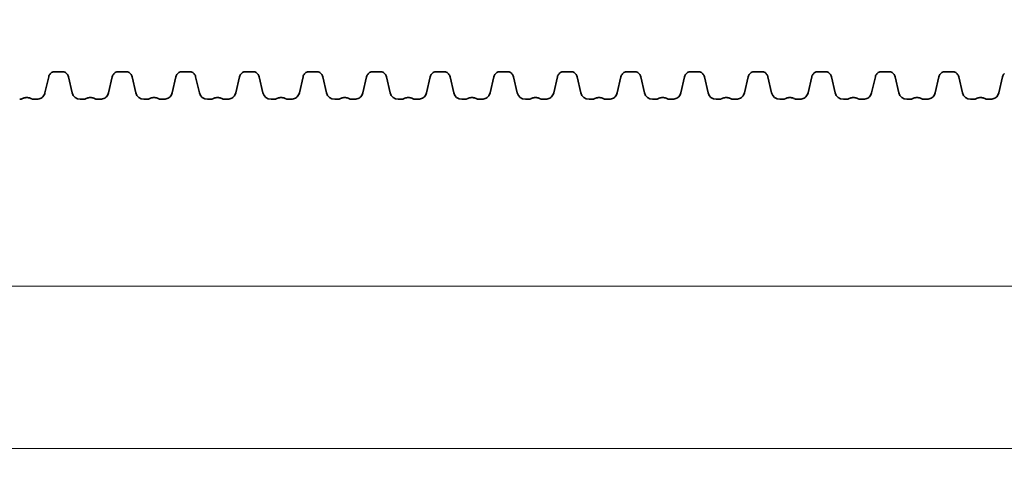
# Model space of a CAD drawing. Units: millimetres. Extents: x 0 to 420, y 0 to 297.
# Drawn here: x 143 to 190, y 174 to 196 of the extents above; entities that cross this region are included whole.
import ezdxf

# ---------------------------------------------------------------- set-up
doc = ezdxf.new("R2010")
doc.units = ezdxf.units.MM
doc.layers.add('Visible Edges(kwh)', color=7, linetype='Continuous', lineweight=35)
doc.styles.add('Uponor 2_5', font='arial.ttf')
doc.dimstyles.new('Typedrawing01 1-20', dxfattribs={"dimscale": 20, "dimtxt": 2.5, "dimasz": 2.5, "dimexe": 1.5, "dimexo": 0.75, "dimgap": 0.5, "dimtad": 1, "dimtoh": 1, "dimrnd": 1e-08, "dimtxsty": 'Uponor 2_5', "dimblk": 'OBLIQUE', "dimcen": -0.091, "dimdle": 1, "dimclrd": 7, "dimclre": 7, "dimclrt": 7, "dimazin": 2, "dimtfac": 0.571429, "dimtmove": 0, "dimatfit": 3, "dimldrblk": 'DOTSMALL', "dimfxl": 1, "dimtolj": 1, "dimlwd": 15, "dimlwe": 15, "dimarcsym": 0})

# ---------------------------------------------------------------- blocks, each defined once
blk = doc.blocks.new('IQ1000')
at = {"layer": 'Visible Edges(kwh)'}
for p, q in [((3488.1, -1012.3), (3470.8, -1012.3)), ((3637.5, -1012.3), (3620.1, -1012.3)), ((3786.8, -1012.3), (3769.5, -1012.3)), ((3936.2, -1012.3), (3918.8, -1012.3)), ((4085.5, -1012.3), (4068.2, -1012.3)), ((4234.9, -1012.3), (4217.5, -1012.3)), ((4384.2, -1012.3), (4366.9, -1012.3)), ((4533.6, -1012.3), (4516.2, -1012.3)), ((4682.9, -1012.3), (4665.6, -1012.3)), ((4832.3, -1012.3), (4814.9, -1012.3)), ((4981.6, -1012.3), (4964.3, -1012.3)), ((5131, -1012.3), (5113.6, -1012.3)), ((5280.3, -1012.3), (5263, -1012.3)), ((5429.7, -1012.3), (5412.4, -1012.3)), ((5579, -1012.3), (5561.7, -1012.3)), ((3456.2, -1023.9), (3447.5, -1061.8)), ((3511.4, -1061.8), (3502.7, -1023.9)), ((3605.6, -1023.9), (3596.8, -1061.8)), ((3660.8, -1061.8), (3652, -1023.9)), ((3754.9, -1023.9), (3746.2, -1061.8)), ((3810.1, -1061.8), (3801.4, -1023.9)), ((3904.3, -1023.9), (3895.5, -1061.8)), ((3959.5, -1061.8), (3950.7, -1023.9)), ((4053.6, -1023.9), (4044.9, -1061.8)), ((4108.8, -1061.8), (4100.1, -1023.9)), ((4203, -1023.9), (4194.2, -1061.8)), ((4258.2, -1061.8), (4249.4, -1023.9)), ((4352.3, -1023.9), (4343.6, -1061.8)), ((4407.5, -1061.8), (4398.8, -1023.9)), ((4501.7, -1023.9), (4492.9, -1061.8)), ((4556.9, -1061.8), (4548.1, -1023.9)), ((4651, -1023.9), (4642.3, -1061.8)), ((4706.2, -1061.8), (4697.5, -1023.9)), ((4800.4, -1023.9), (4791.6, -1061.8)), ((4855.6, -1061.8), (4846.8, -1023.9)), ((4949.7, -1023.9), (4941, -1061.8)), ((5004.9, -1061.8), (4996.2, -1023.9)), ((5099.1, -1023.9), (5090.3, -1061.8)), ((5154.3, -1061.8), (5145.5, -1023.9)), ((5248.4, -1023.9), (5239.7, -1061.8)), ((5303.6, -1061.8), (5294.9, -1023.9)), ((5397.8, -1023.9), (5389, -1061.8)), ((5453, -1061.8), (5444.2, -1023.9)), ((5547.2, -1023.9), (5538.4, -1061.8)), ((5602.3, -1061.8), (5593.6, -1023.9)), ((5696.5, -1023.9), (5687.8, -1061.8)), ((3428.4, -1077), (3421.5, -1077)), ((3537.4, -1077), (3530.5, -1077)), ((3577.7, -1077), (3570.8, -1077)), ((3686.8, -1077), (3679.9, -1077)), ((3727.1, -1077), (3720.2, -1077)), ((3836.1, -1077), (3829.2, -1077)), ((3876.4, -1077), (3869.5, -1077)), ((3985.5, -1077), (3978.6, -1077)), ((4025.8, -1077), (4018.9, -1077)), ((4134.8, -1077), (4127.9, -1077)), ((4175.1, -1077), (4168.2, -1077)), ((4284.2, -1077), (4277.3, -1077)), ((4324.5, -1077), (4317.6, -1077)), ((4433.5, -1077), (4426.6, -1077)), ((4473.8, -1077), (4466.9, -1077)), ((4582.9, -1077), (4576, -1077)), ((4623.2, -1077), (4616.3, -1077)), ((4732.2, -1077), (4725.3, -1077)), ((4772.5, -1077), (4765.6, -1077)), ((4881.6, -1077), (4874.7, -1077)), ((4921.9, -1077), (4915, -1077)), ((5030.9, -1077), (5024, -1077)), ((5071.2, -1077), (5064.3, -1077)), ((5180.3, -1077), (5173.4, -1077)), ((5220.6, -1077), (5213.7, -1077)), ((5329.6, -1077), (5322.7, -1077)), ((5369.9, -1077), (5363, -1077)), ((5479, -1077), (5472.1, -1077)), ((5519.3, -1077), (5512.4, -1077)), ((5628.4, -1077), (5621.4, -1077)), ((5668.7, -1077), (5661.7, -1077))]:
    blk.add_line(p, q, dxfattribs=at)
for centre, radius, start, end in [((3530.5, -1057.4), 19.6, 193.0012, 270), ((3679.9, -1057.4), 19.6, 193.0012, 270), ((3829.2, -1057.4), 19.6, 193.0012, 270), ((3978.6, -1057.4), 19.6, 193.0012, 270), ((4127.9, -1057.4), 19.6, 193.0012, 270), ((4277.3, -1057.4), 19.6, 193.0012, 270), ((4426.6, -1057.4), 19.6, 193.0012, 270), ((4576, -1057.4), 19.6, 193.0012, 270), ((4725.3, -1057.4), 19.6, 193.0012, 270), ((4874.7, -1057.4), 19.6, 193.0012, 270), ((5024, -1057.4), 19.6, 193.0012, 270), ((5173.4, -1057.4), 19.6, 193.0012, 270), ((5322.7, -1057.4), 19.6, 193.0012, 270), ((5472.1, -1057.4), 19.6, 193.0012, 270), ((5621.4, -1057.4), 19.6, 193.0012, 270), ((3388.1, -1061.7), 15.3, 269.9992, 296.9517), ((3421.5, -1061.7), 15.3, 243.0474, 269.9999), ((3537.4, -1061.7), 15.3, 269.9992, 296.9517), ((3570.8, -1061.7), 15.3, 243.0474, 269.9999), ((3686.8, -1061.7), 15.3, 269.9992, 296.9517), ((3720.2, -1061.7), 15.3, 243.0474, 269.9999), ((3836.1, -1061.7), 15.3, 269.9992, 296.9517), ((3869.5, -1061.7), 15.3, 243.0474, 269.9999), ((3985.5, -1061.7), 15.3, 269.9992, 296.9517), ((4018.9, -1061.7), 15.3, 243.0474, 269.9999), ((4134.8, -1061.7), 15.3, 269.9992, 296.9517), ((4168.2, -1061.7), 15.3, 243.0474, 269.9999), ((4284.2, -1061.7), 15.3, 269.9992, 296.9517), ((4317.6, -1061.7), 15.3, 243.0474, 269.9999), ((4433.5, -1061.7), 15.3, 269.9992, 296.9517), ((4466.9, -1061.7), 15.3, 243.0474, 269.9999), ((4582.9, -1061.7), 15.3, 269.9992, 296.9517), ((4616.3, -1061.7), 15.3, 243.0474, 269.9999), ((4732.2, -1061.7), 15.3, 269.9992, 296.9517), ((4765.6, -1061.7), 15.3, 243.0474, 269.9999), ((4881.6, -1061.7), 15.3, 269.9992, 296.9517), ((4915, -1061.7), 15.3, 243.0474, 269.9999), ((5030.9, -1061.7), 15.3, 270.0001, 296.9526), ((5064.3, -1061.7), 15.3, 243.0474, 269.9999), ((5180.3, -1061.7), 15.3, 269.9992, 296.9517), ((5213.7, -1061.7), 15.3, 243.0474, 269.9999), ((5329.6, -1061.7), 15.3, 269.9992, 296.9517), ((5363, -1061.7), 15.3, 243.0474, 269.9999), ((5479, -1061.7), 15.3, 269.9992, 296.9517), ((5512.4, -1061.7), 15.3, 243.0474, 269.9999), ((5628.4, -1061.7), 15.3, 269.9992, 296.9517), ((5661.7, -1061.7), 15.3, 243.0474, 269.9999)]:
    blk.add_arc(centre, radius, start, end, dxfattribs=at)
for points, knots in [([(3470.8, -1012.3), (3469.4, -1012.3), (3468.1, -1012.5), (3465.5, -1013.2), (3464.3, -1013.7), (3462, -1015.1), (3460.9, -1015.9), (3459.1, -1017.8), (3458.3, -1018.9), (3457, -1021.3), (3456.5, -1022.6), (3456.2, -1023.9)], [0.00006, 0.00006, 0.00006, 0.00006, 0.402497, 0.402497, 0.804935, 0.804935, 1.207372, 1.207372, 1.609809, 1.609809, 2.012247, 2.012247, 2.012247, 2.012247]), ([(3502.7, -1023.9), (3502.4, -1022.6), (3501.9, -1021.3), (3500.6, -1018.9), (3499.8, -1017.8), (3497.9, -1015.9), (3496.9, -1015.1), (3494.6, -1013.7), (3493.4, -1013.2), (3490.8, -1012.5), (3489.4, -1012.3), (3488.1, -1012.3)], [0, 0, 0, 0, 0.402437, 0.402437, 0.804875, 0.804875, 1.207312, 1.207312, 1.60975, 1.60975, 2.012187, 2.012187, 2.012187, 2.012187]), ([(3620.1, -1012.3), (3618.8, -1012.3), (3617.5, -1012.5), (3614.9, -1013.2), (3613.6, -1013.7), (3611.3, -1015.1), (3610.3, -1015.9), (3608.4, -1017.8), (3607.6, -1018.9), (3606.4, -1021.3), (3605.9, -1022.6), (3605.6, -1023.9)], [0.00006, 0.00006, 0.00006, 0.00006, 0.402497, 0.402497, 0.804935, 0.804935, 1.207372, 1.207372, 1.609809, 1.609809, 2.012247, 2.012247, 2.012247, 2.012247]), ([(3652, -1023.9), (3651.7, -1022.6), (3651.2, -1021.3), (3650, -1018.9), (3649.2, -1017.8), (3647.3, -1015.9), (3646.2, -1015.1), (3643.9, -1013.7), (3642.7, -1013.2), (3640.1, -1012.5), (3638.8, -1012.3), (3637.5, -1012.3)], [0, 0, 0, 0, 0.402437, 0.402437, 0.804875, 0.804875, 1.207312, 1.207312, 1.60975, 1.60975, 2.012187, 2.012187, 2.012187, 2.012187]), ([(3769.5, -1012.3), (3768.1, -1012.3), (3766.8, -1012.5), (3764.2, -1013.2), (3763, -1013.7), (3760.7, -1015.1), (3759.6, -1015.9), (3757.8, -1017.8), (3757, -1018.9), (3755.7, -1021.3), (3755.2, -1022.6), (3754.9, -1023.9)], [0.00006, 0.00006, 0.00006, 0.00006, 0.402497, 0.402497, 0.804935, 0.804935, 1.207372, 1.207372, 1.609809, 1.609809, 2.012247, 2.012247, 2.012247, 2.012247]), ([(3801.4, -1023.9), (3801.1, -1022.6), (3800.6, -1021.3), (3799.3, -1018.9), (3798.5, -1017.8), (3796.7, -1015.9), (3795.6, -1015.1), (3793.3, -1013.7), (3792.1, -1013.2), (3789.5, -1012.5), (3788.1, -1012.3), (3786.8, -1012.3)], [0, 0, 0, 0, 0.402437, 0.402437, 0.804875, 0.804875, 1.207312, 1.207312, 1.60975, 1.60975, 2.012187, 2.012187, 2.012187, 2.012187]), ([(3918.8, -1012.3), (3917.5, -1012.3), (3916.2, -1012.5), (3913.6, -1013.2), (3912.3, -1013.7), (3910, -1015.1), (3909, -1015.9), (3907.1, -1017.8), (3906.3, -1018.9), (3905.1, -1021.3), (3904.6, -1022.6), (3904.3, -1023.9)], [0.00006, 0.00006, 0.00006, 0.00006, 0.402497, 0.402497, 0.804935, 0.804935, 1.207372, 1.207372, 1.609809, 1.609809, 2.012247, 2.012247, 2.012247, 2.012247]), ([(3950.7, -1023.9), (3950.4, -1022.6), (3949.9, -1021.3), (3948.7, -1018.9), (3947.9, -1017.8), (3946, -1015.9), (3944.9, -1015.1), (3942.7, -1013.7), (3941.4, -1013.2), (3938.8, -1012.5), (3937.5, -1012.3), (3936.2, -1012.3)], [0, 0, 0, 0, 0.402437, 0.402437, 0.804875, 0.804875, 1.207312, 1.207312, 1.60975, 1.60975, 2.012187, 2.012187, 2.012187, 2.012187]), ([(4068.2, -1012.3), (4066.8, -1012.3), (4065.5, -1012.5), (4062.9, -1013.2), (4061.7, -1013.7), (4059.4, -1015.1), (4058.3, -1015.9), (4056.5, -1017.8), (4055.7, -1018.9), (4054.4, -1021.3), (4053.9, -1022.6), (4053.6, -1023.9)], [0.00006, 0.00006, 0.00006, 0.00006, 0.402497, 0.402497, 0.804935, 0.804935, 1.207372, 1.207372, 1.609809, 1.609809, 2.012247, 2.012247, 2.012247, 2.012247]), ([(4100.1, -1023.9), (4099.8, -1022.6), (4099.3, -1021.3), (4098, -1018.9), (4097.2, -1017.8), (4095.4, -1015.9), (4094.3, -1015.1), (4092, -1013.7), (4090.8, -1013.2), (4088.2, -1012.5), (4086.9, -1012.3), (4085.5, -1012.3)], [0, 0, 0, 0, 0.402437, 0.402437, 0.804875, 0.804875, 1.207312, 1.207312, 1.60975, 1.60975, 2.012187, 2.012187, 2.012187, 2.012187]), ([(4217.5, -1012.3), (4216.2, -1012.3), (4214.9, -1012.5), (4212.3, -1013.2), (4211, -1013.7), (4208.7, -1015.1), (4207.7, -1015.9), (4205.8, -1017.8), (4205, -1018.9), (4203.8, -1021.3), (4203.3, -1022.6), (4203, -1023.9)], [0.00006, 0.00006, 0.00006, 0.00006, 0.402497, 0.402497, 0.804935, 0.804935, 1.207372, 1.207372, 1.609809, 1.609809, 2.012247, 2.012247, 2.012247, 2.012247]), ([(4249.4, -1023.9), (4249.1, -1022.6), (4248.6, -1021.3), (4247.4, -1018.9), (4246.6, -1017.8), (4244.7, -1015.9), (4243.7, -1015.1), (4241.4, -1013.7), (4240.1, -1013.2), (4237.5, -1012.5), (4236.2, -1012.3), (4234.9, -1012.3)], [0, 0, 0, 0, 0.402437, 0.402437, 0.804875, 0.804875, 1.207312, 1.207312, 1.60975, 1.60975, 2.012187, 2.012187, 2.012187, 2.012187]), ([(4366.9, -1012.3), (4365.5, -1012.3), (4364.2, -1012.5), (4361.6, -1013.2), (4360.4, -1013.7), (4358.1, -1015.1), (4357, -1015.9), (4355.2, -1017.8), (4354.4, -1018.9), (4353.1, -1021.3), (4352.6, -1022.6), (4352.3, -1023.9)], [0.00006, 0.00006, 0.00006, 0.00006, 0.402497, 0.402497, 0.804935, 0.804935, 1.207372, 1.207372, 1.609809, 1.609809, 2.012247, 2.012247, 2.012247, 2.012247]), ([(4398.8, -1023.9), (4398.5, -1022.6), (4398, -1021.3), (4396.7, -1018.9), (4395.9, -1017.8), (4394.1, -1015.9), (4393, -1015.1), (4390.7, -1013.7), (4389.5, -1013.2), (4386.9, -1012.5), (4385.6, -1012.3), (4384.2, -1012.3)], [0, 0, 0, 0, 0.402437, 0.402437, 0.804875, 0.804875, 1.207312, 1.207312, 1.60975, 1.60975, 2.012187, 2.012187, 2.012187, 2.012187]), ([(4516.2, -1012.3), (4514.9, -1012.3), (4513.6, -1012.5), (4511, -1013.2), (4509.7, -1013.7), (4507.4, -1015.1), (4506.4, -1015.9), (4504.5, -1017.8), (4503.7, -1018.9), (4502.5, -1021.3), (4502, -1022.6), (4501.7, -1023.9)], [0.00006, 0.00006, 0.00006, 0.00006, 0.402497, 0.402497, 0.804935, 0.804935, 1.207372, 1.207372, 1.609809, 1.609809, 2.012247, 2.012247, 2.012247, 2.012247]), ([(4548.1, -1023.9), (4547.8, -1022.6), (4547.3, -1021.3), (4546.1, -1018.9), (4545.3, -1017.8), (4543.4, -1015.9), (4542.4, -1015.1), (4540.1, -1013.7), (4538.8, -1013.2), (4536.2, -1012.5), (4534.9, -1012.3), (4533.6, -1012.3)], [0, 0, 0, 0, 0.402437, 0.402437, 0.804875, 0.804875, 1.207312, 1.207312, 1.60975, 1.60975, 2.012187, 2.012187, 2.012187, 2.012187]), ([(4665.6, -1012.3), (4664.3, -1012.3), (4662.9, -1012.5), (4660.3, -1013.2), (4659.1, -1013.7), (4656.8, -1015.1), (4655.7, -1015.9), (4653.9, -1017.8), (4653.1, -1018.9), (4651.8, -1021.3), (4651.3, -1022.6), (4651, -1023.9)], [0.00006, 0.00006, 0.00006, 0.00006, 0.402497, 0.402497, 0.804935, 0.804935, 1.207372, 1.207372, 1.609809, 1.609809, 2.012247, 2.012247, 2.012247, 2.012247]), ([(4697.5, -1023.9), (4697.2, -1022.6), (4696.7, -1021.3), (4695.4, -1018.9), (4694.6, -1017.8), (4692.8, -1015.9), (4691.7, -1015.1), (4689.4, -1013.7), (4688.2, -1013.2), (4685.6, -1012.5), (4684.3, -1012.3), (4682.9, -1012.3)], [0, 0, 0, 0, 0.402437, 0.402437, 0.804875, 0.804875, 1.207312, 1.207312, 1.60975, 1.60975, 2.012187, 2.012187, 2.012187, 2.012187]), ([(4814.9, -1012.3), (4813.6, -1012.3), (4812.3, -1012.5), (4809.7, -1013.2), (4808.4, -1013.7), (4806.1, -1015.1), (4805.1, -1015.9), (4803.2, -1017.8), (4802.4, -1018.9), (4801.2, -1021.3), (4800.7, -1022.6), (4800.4, -1023.9)], [0.00006, 0.00006, 0.00006, 0.00006, 0.402497, 0.402497, 0.804935, 0.804935, 1.207372, 1.207372, 1.609809, 1.609809, 2.012247, 2.012247, 2.012247, 2.012247]), ([(4846.8, -1023.9), (4846.5, -1022.6), (4846, -1021.3), (4844.8, -1018.9), (4844, -1017.8), (4842.1, -1015.9), (4841.1, -1015.1), (4838.8, -1013.7), (4837.5, -1013.2), (4834.9, -1012.5), (4833.6, -1012.3), (4832.3, -1012.3)], [0, 0, 0, 0, 0.402437, 0.402437, 0.804875, 0.804875, 1.207312, 1.207312, 1.60975, 1.60975, 2.012187, 2.012187, 2.012187, 2.012187]), ([(4964.3, -1012.3), (4963, -1012.3), (4961.6, -1012.5), (4959, -1013.2), (4957.8, -1013.7), (4955.5, -1015.1), (4954.4, -1015.9), (4952.6, -1017.8), (4951.8, -1018.9), (4950.5, -1021.3), (4950, -1022.6), (4949.7, -1023.9)], [0.00006, 0.00006, 0.00006, 0.00006, 0.402497, 0.402497, 0.804935, 0.804935, 1.207372, 1.207372, 1.609809, 1.609809, 2.012247, 2.012247, 2.012247, 2.012247]), ([(4996.2, -1023.9), (4995.9, -1022.6), (4995.4, -1021.3), (4994.1, -1018.9), (4993.3, -1017.8), (4991.5, -1015.9), (4990.4, -1015.1), (4988.1, -1013.7), (4986.9, -1013.2), (4984.3, -1012.5), (4983, -1012.3), (4981.6, -1012.3)], [0, 0, 0, 0, 0.402437, 0.402437, 0.804875, 0.804875, 1.207312, 1.207312, 1.60975, 1.60975, 2.012187, 2.012187, 2.012187, 2.012187]), ([(5113.6, -1012.3), (5112.3, -1012.3), (5111, -1012.5), (5108.4, -1013.2), (5107.1, -1013.7), (5104.8, -1015.1), (5103.8, -1015.9), (5101.9, -1017.8), (5101.1, -1018.9), (5099.9, -1021.3), (5099.4, -1022.6), (5099.1, -1023.9)], [0.00006, 0.00006, 0.00006, 0.00006, 0.402497, 0.402497, 0.804935, 0.804935, 1.207372, 1.207372, 1.609809, 1.609809, 2.012247, 2.012247, 2.012247, 2.012247]), ([(5145.5, -1023.9), (5145.2, -1022.6), (5144.7, -1021.3), (5143.5, -1018.9), (5142.7, -1017.8), (5140.8, -1015.9), (5139.8, -1015.1), (5137.5, -1013.7), (5136.2, -1013.2), (5133.6, -1012.5), (5132.3, -1012.3), (5131, -1012.3)], [0, 0, 0, 0, 0.402437, 0.402437, 0.804875, 0.804875, 1.207312, 1.207312, 1.60975, 1.60975, 2.012187, 2.012187, 2.012187, 2.012187]), ([(5263, -1012.3), (5261.7, -1012.3), (5260.3, -1012.5), (5257.7, -1013.2), (5256.5, -1013.7), (5254.2, -1015.1), (5253.1, -1015.9), (5251.3, -1017.8), (5250.5, -1018.9), (5249.2, -1021.3), (5248.8, -1022.6), (5248.4, -1023.9)], [0.00006, 0.00006, 0.00006, 0.00006, 0.402497, 0.402497, 0.804935, 0.804935, 1.207372, 1.207372, 1.609809, 1.609809, 2.012247, 2.012247, 2.012247, 2.012247]), ([(5294.9, -1023.9), (5294.6, -1022.6), (5294.1, -1021.3), (5292.8, -1018.9), (5292, -1017.8), (5290.2, -1015.9), (5289.1, -1015.1), (5286.8, -1013.7), (5285.6, -1013.2), (5283, -1012.5), (5281.7, -1012.3), (5280.3, -1012.3)], [0, 0, 0, 0, 0.402437, 0.402437, 0.804875, 0.804875, 1.207312, 1.207312, 1.60975, 1.60975, 2.012187, 2.012187, 2.012187, 2.012187]), ([(5412.4, -1012.3), (5411, -1012.3), (5409.7, -1012.5), (5407.1, -1013.2), (5405.9, -1013.7), (5403.5, -1015.1), (5402.5, -1015.9), (5400.6, -1017.8), (5399.8, -1018.9), (5398.6, -1021.3), (5398.1, -1022.6), (5397.8, -1023.9)], [0.00006, 0.00006, 0.00006, 0.00006, 0.402497, 0.402497, 0.804935, 0.804935, 1.207372, 1.207372, 1.609809, 1.609809, 2.012247, 2.012247, 2.012247, 2.012247]), ([(5444.2, -1023.9), (5443.9, -1022.6), (5443.5, -1021.3), (5442.2, -1018.9), (5441.4, -1017.8), (5439.5, -1015.9), (5438.5, -1015.1), (5436.2, -1013.7), (5434.9, -1013.2), (5432.4, -1012.5), (5431, -1012.3), (5429.7, -1012.3)], [0, 0, 0, 0, 0.402437, 0.402437, 0.804875, 0.804875, 1.207312, 1.207312, 1.60975, 1.60975, 2.012187, 2.012187, 2.012187, 2.012187]), ([(5561.7, -1012.3), (5560.4, -1012.3), (5559, -1012.5), (5556.4, -1013.2), (5555.2, -1013.7), (5552.9, -1015.1), (5551.8, -1015.9), (5550, -1017.8), (5549.2, -1018.9), (5547.9, -1021.3), (5547.5, -1022.6), (5547.2, -1023.9)], [0.00006, 0.00006, 0.00006, 0.00006, 0.402497, 0.402497, 0.804935, 0.804935, 1.207372, 1.207372, 1.609809, 1.609809, 2.012247, 2.012247, 2.012247, 2.012247]), ([(5593.6, -1023.9), (5593.3, -1022.6), (5592.8, -1021.3), (5591.5, -1018.9), (5590.7, -1017.8), (5588.9, -1015.9), (5587.8, -1015.1), (5585.5, -1013.7), (5584.3, -1013.2), (5581.7, -1012.5), (5580.4, -1012.3), (5579, -1012.3)], [0, 0, 0, 0, 0.402437, 0.402437, 0.804875, 0.804875, 1.207312, 1.207312, 1.60975, 1.60975, 2.012187, 2.012187, 2.012187, 2.012187]), ([(5700.7, -1016.4), (5700.6, -1016.6), (5700.4, -1016.7), (5699.4, -1017.8), (5698.6, -1018.9), (5697.3, -1021.3), (5696.8, -1022.6), (5696.5, -1023.9)], [1.1440504, 1.1440504, 1.1440504, 1.1440504, 1.207372, 1.207372, 1.6098094, 1.6098094, 2.0122469, 2.0122469, 2.0122469, 2.0122469]), ([(3447.5, -1061.8), (3447.1, -1063.5), (3446.5, -1065.1), (3444.8, -1068.2), (3443.7, -1069.7), (3441.3, -1072.2), (3439.9, -1073.3), (3436.9, -1075.1), (3435.3, -1075.8), (3431.9, -1076.7), (3430.1, -1077), (3428.4, -1077)], [0, 0, 0, 0, 0.52813, 0.52813, 1.056259, 1.056259, 1.584389, 1.584389, 2.112518, 2.112518, 2.640648, 2.640648, 2.640648, 2.640648]), ([(3596.8, -1061.8), (3596.4, -1063.5), (3595.8, -1065.1), (3594.1, -1068.2), (3593.1, -1069.7), (3590.6, -1072.2), (3589.3, -1073.3), (3586.3, -1075.1), (3584.6, -1075.8), (3581.2, -1076.7), (3579.5, -1077), (3577.7, -1077)], [0, 0, 0, 0, 0.52813, 0.52813, 1.056259, 1.056259, 1.584389, 1.584389, 2.112518, 2.112518, 2.640648, 2.640648, 2.640648, 2.640648]), ([(3746.2, -1061.8), (3745.8, -1063.5), (3745.2, -1065.1), (3743.5, -1068.2), (3742.4, -1069.7), (3740, -1072.2), (3738.6, -1073.3), (3735.6, -1075.1), (3734, -1075.8), (3730.6, -1076.7), (3728.8, -1077), (3727.1, -1077)], [0, 0, 0, 0, 0.52813, 0.52813, 1.056259, 1.056259, 1.584389, 1.584389, 2.112518, 2.112518, 2.640648, 2.640648, 2.640648, 2.640648]), ([(3895.5, -1061.8), (3895.1, -1063.5), (3894.5, -1065.1), (3892.8, -1068.2), (3891.8, -1069.7), (3889.4, -1072.2), (3888, -1073.3), (3885, -1075.1), (3883.3, -1075.8), (3879.9, -1076.7), (3878.2, -1077), (3876.4, -1077)], [0, 0, 0, 0, 0.52813, 0.52813, 1.056259, 1.056259, 1.584389, 1.584389, 2.112518, 2.112518, 2.640648, 2.640648, 2.640648, 2.640648]), ([(4044.9, -1061.8), (4044.5, -1063.5), (4043.9, -1065.1), (4042.2, -1068.2), (4041.1, -1069.7), (4038.7, -1072.2), (4037.3, -1073.3), (4034.3, -1075.1), (4032.7, -1075.8), (4029.3, -1076.7), (4027.5, -1077), (4025.8, -1077)], [0, 0, 0, 0, 0.52813, 0.52813, 1.056259, 1.056259, 1.584389, 1.584389, 2.112518, 2.112518, 2.640648, 2.640648, 2.640648, 2.640648]), ([(4194.2, -1061.8), (4193.8, -1063.5), (4193.2, -1065.1), (4191.5, -1068.2), (4190.5, -1069.7), (4188.1, -1072.2), (4186.7, -1073.3), (4183.7, -1075.1), (4182, -1075.8), (4178.6, -1076.7), (4176.9, -1077), (4175.1, -1077)], [0, 0, 0, 0, 0.52813, 0.52813, 1.056259, 1.056259, 1.584389, 1.584389, 2.112518, 2.112518, 2.640648, 2.640648, 2.640648, 2.640648]), ([(4343.6, -1061.8), (4343.2, -1063.5), (4342.6, -1065.1), (4340.9, -1068.2), (4339.8, -1069.7), (4337.4, -1072.2), (4336, -1073.3), (4333, -1075.1), (4331.4, -1075.8), (4328, -1076.7), (4326.2, -1077), (4324.5, -1077)], [0, 0, 0, 0, 0.52813, 0.52813, 1.056259, 1.056259, 1.584389, 1.584389, 2.112518, 2.112518, 2.640648, 2.640648, 2.640648, 2.640648]), ([(4492.9, -1061.8), (4492.5, -1063.5), (4491.9, -1065.1), (4490.2, -1068.2), (4489.2, -1069.7), (4486.8, -1072.2), (4485.4, -1073.3), (4482.4, -1075.1), (4480.7, -1075.8), (4477.3, -1076.7), (4475.6, -1077), (4473.8, -1077)], [0, 0, 0, 0, 0.52813, 0.52813, 1.056259, 1.056259, 1.584389, 1.584389, 2.112518, 2.112518, 2.640648, 2.640648, 2.640648, 2.640648]), ([(4642.3, -1061.8), (4641.9, -1063.5), (4641.3, -1065.1), (4639.6, -1068.2), (4638.5, -1069.7), (4636.1, -1072.2), (4634.7, -1073.3), (4631.7, -1075.1), (4630.1, -1075.8), (4626.7, -1076.7), (4625, -1077), (4623.2, -1077)], [0, 0, 0, 0, 0.52813, 0.52813, 1.056259, 1.056259, 1.584389, 1.584389, 2.112518, 2.112518, 2.640648, 2.640648, 2.640648, 2.640648]), ([(4791.6, -1061.8), (4791.2, -1063.5), (4790.6, -1065.1), (4788.9, -1068.2), (4787.9, -1069.7), (4785.5, -1072.2), (4784.1, -1073.3), (4781.1, -1075.1), (4779.4, -1075.8), (4776.1, -1076.7), (4774.3, -1077), (4772.5, -1077)], [0, 0, 0, 0, 0.52813, 0.52813, 1.056259, 1.056259, 1.584389, 1.584389, 2.112518, 2.112518, 2.640648, 2.640648, 2.640648, 2.640648]), ([(4941, -1061.8), (4940.6, -1063.5), (4940, -1065.1), (4938.3, -1068.2), (4937.3, -1069.7), (4934.8, -1072.2), (4933.4, -1073.3), (4930.4, -1075.1), (4928.8, -1075.8), (4925.4, -1076.7), (4923.7, -1077), (4921.9, -1077)], [0, 0, 0, 0, 0.52813, 0.52813, 1.056259, 1.056259, 1.584389, 1.584389, 2.112518, 2.112518, 2.640648, 2.640648, 2.640648, 2.640648]), ([(5090.3, -1061.8), (5089.9, -1063.5), (5089.3, -1065.1), (5087.6, -1068.2), (5086.6, -1069.7), (5084.2, -1072.2), (5082.8, -1073.3), (5079.8, -1075.1), (5078.1, -1075.8), (5074.8, -1076.7), (5073, -1077), (5071.2, -1077)], [0, 0, 0, 0, 0.52813, 0.52813, 1.056259, 1.056259, 1.584389, 1.584389, 2.112518, 2.112518, 2.640648, 2.640648, 2.640648, 2.640648]), ([(5239.7, -1061.8), (5239.3, -1063.5), (5238.7, -1065.1), (5237, -1068.2), (5236, -1069.7), (5233.5, -1072.2), (5232.1, -1073.3), (5229.1, -1075.1), (5227.5, -1075.8), (5224.1, -1076.7), (5222.4, -1077), (5220.6, -1077)], [0, 0, 0, 0, 0.52813, 0.52813, 1.056259, 1.056259, 1.584389, 1.584389, 2.112518, 2.112518, 2.640648, 2.640648, 2.640648, 2.640648]), ([(5389, -1061.8), (5388.7, -1063.5), (5388, -1065.1), (5386.4, -1068.2), (5385.3, -1069.7), (5382.9, -1072.2), (5381.5, -1073.3), (5378.5, -1075.1), (5376.8, -1075.8), (5373.5, -1076.7), (5371.7, -1077), (5369.9, -1077)], [0, 0, 0, 0, 0.52813, 0.52813, 1.056259, 1.056259, 1.584389, 1.584389, 2.112518, 2.112518, 2.640648, 2.640648, 2.640648, 2.640648]), ([(5538.4, -1061.8), (5538, -1063.5), (5537.4, -1065.1), (5535.7, -1068.2), (5534.7, -1069.7), (5532.2, -1072.2), (5530.8, -1073.3), (5527.8, -1075.1), (5526.2, -1075.8), (5522.8, -1076.7), (5521.1, -1077), (5519.3, -1077)], [0, 0, 0, 0, 0.52813, 0.52813, 1.056259, 1.056259, 1.584389, 1.584389, 2.112518, 2.112518, 2.640648, 2.640648, 2.640648, 2.640648]), ([(5687.8, -1061.8), (5687.4, -1063.5), (5686.7, -1065.1), (5685.1, -1068.2), (5684, -1069.7), (5681.6, -1072.2), (5680.2, -1073.3), (5677.2, -1075.1), (5675.5, -1075.8), (5672.2, -1076.7), (5670.4, -1077), (5668.7, -1077)], [0, 0, 0, 0, 0.52813, 0.52813, 1.056259, 1.056259, 1.584389, 1.584389, 2.112518, 2.112518, 2.640648, 2.640648, 2.640648, 2.640648]), ([(3414.5, -1075.3), (3413.3, -1074.7), (3412.1, -1074.2), (3409.5, -1073.4), (3408.1, -1073.2), (3405.4, -1072.9), (3404.1, -1072.9), (3401.4, -1073.2), (3400.1, -1073.4), (3397.5, -1074.2), (3396.2, -1074.7), (3395, -1075.3)], [0.000004, 0.000004, 0.000004, 0.000004, 0.40602, 0.40602, 0.812037, 0.812037, 1.218053, 1.218053, 1.624069, 1.624069, 2.030085, 2.030085, 2.030085, 2.030085]), ([(3563.9, -1075.3), (3562.7, -1074.7), (3561.4, -1074.2), (3558.8, -1073.4), (3557.5, -1073.2), (3554.8, -1072.9), (3553.4, -1072.9), (3550.7, -1073.2), (3549.4, -1073.4), (3546.8, -1074.2), (3545.6, -1074.7), (3544.4, -1075.3)], [0.000004, 0.000004, 0.000004, 0.000004, 0.40602, 0.40602, 0.812037, 0.812037, 1.218053, 1.218053, 1.624069, 1.624069, 2.030085, 2.030085, 2.030085, 2.030085]), ([(3713.2, -1075.3), (3712, -1074.7), (3710.8, -1074.2), (3708.2, -1073.4), (3706.8, -1073.2), (3704.1, -1072.9), (3702.8, -1072.9), (3700.1, -1073.2), (3698.8, -1073.4), (3696.2, -1074.2), (3694.9, -1074.7), (3693.7, -1075.3)], [0.000004, 0.000004, 0.000004, 0.000004, 0.40602, 0.40602, 0.812037, 0.812037, 1.218053, 1.218053, 1.624069, 1.624069, 2.030085, 2.030085, 2.030085, 2.030085]), ([(3862.6, -1075.3), (3861.4, -1074.7), (3860.1, -1074.2), (3857.5, -1073.4), (3856.2, -1073.2), (3853.5, -1072.9), (3852.1, -1072.9), (3849.4, -1073.2), (3848.1, -1073.4), (3845.5, -1074.2), (3844.3, -1074.7), (3843.1, -1075.3)], [0.000004, 0.000004, 0.000004, 0.000004, 0.40602, 0.40602, 0.812037, 0.812037, 1.218053, 1.218053, 1.624069, 1.624069, 2.030085, 2.030085, 2.030085, 2.030085]), ([(4011.9, -1075.3), (4010.7, -1074.7), (4009.5, -1074.2), (4006.9, -1073.4), (4005.5, -1073.2), (4002.8, -1072.9), (4001.5, -1072.9), (3998.8, -1073.2), (3997.5, -1073.4), (3994.9, -1074.2), (3993.6, -1074.7), (3992.4, -1075.3)], [0.000004, 0.000004, 0.000004, 0.000004, 0.40602, 0.40602, 0.812037, 0.812037, 1.218053, 1.218053, 1.624069, 1.624069, 2.030085, 2.030085, 2.030085, 2.030085]), ([(4161.3, -1075.3), (4160.1, -1074.7), (4158.8, -1074.2), (4156.2, -1073.4), (4154.9, -1073.2), (4152.2, -1072.9), (4150.8, -1072.9), (4148.1, -1073.2), (4146.8, -1073.4), (4144.2, -1074.2), (4143, -1074.7), (4141.8, -1075.3)], [0.000004, 0.000004, 0.000004, 0.000004, 0.40602, 0.40602, 0.812037, 0.812037, 1.218053, 1.218053, 1.624069, 1.624069, 2.030085, 2.030085, 2.030085, 2.030085]), ([(4310.6, -1075.3), (4309.4, -1074.7), (4308.2, -1074.2), (4305.6, -1073.4), (4304.2, -1073.2), (4301.5, -1072.9), (4300.2, -1072.9), (4297.5, -1073.2), (4296.2, -1073.4), (4293.6, -1074.2), (4292.3, -1074.7), (4291.1, -1075.3)], [0.000004, 0.000004, 0.000004, 0.000004, 0.40602, 0.40602, 0.812037, 0.812037, 1.218053, 1.218053, 1.624069, 1.624069, 2.030085, 2.030085, 2.030085, 2.030085]), ([(4460, -1075.3), (4458.8, -1074.7), (4457.5, -1074.2), (4454.9, -1073.4), (4453.6, -1073.2), (4450.9, -1072.9), (4449.5, -1072.9), (4446.8, -1073.2), (4445.5, -1073.4), (4442.9, -1074.2), (4441.7, -1074.7), (4440.5, -1075.3)], [0.000004, 0.000004, 0.000004, 0.000004, 0.40602, 0.40602, 0.812037, 0.812037, 1.218053, 1.218053, 1.624069, 1.624069, 2.030085, 2.030085, 2.030085, 2.030085]), ([(4609.3, -1075.3), (4608.1, -1074.7), (4606.9, -1074.2), (4604.3, -1073.4), (4602.9, -1073.2), (4600.3, -1072.9), (4598.9, -1072.9), (4596.2, -1073.2), (4594.9, -1073.4), (4592.3, -1074.2), (4591, -1074.7), (4589.8, -1075.3)], [0.000004, 0.000004, 0.000004, 0.000004, 0.40602, 0.40602, 0.812037, 0.812037, 1.218053, 1.218053, 1.624069, 1.624069, 2.030085, 2.030085, 2.030085, 2.030085]), ([(4758.7, -1075.3), (4757.5, -1074.7), (4756.2, -1074.2), (4753.6, -1073.4), (4752.3, -1073.2), (4749.6, -1072.9), (4748.2, -1072.9), (4745.6, -1073.2), (4744.2, -1073.4), (4741.6, -1074.2), (4740.4, -1074.7), (4739.2, -1075.3)], [0.000004, 0.000004, 0.000004, 0.000004, 0.40602, 0.40602, 0.812037, 0.812037, 1.218053, 1.218053, 1.624069, 1.624069, 2.030085, 2.030085, 2.030085, 2.030085]), ([(4908, -1075.3), (4906.8, -1074.7), (4905.6, -1074.2), (4903, -1073.4), (4901.6, -1073.2), (4899, -1072.9), (4897.6, -1072.9), (4894.9, -1073.2), (4893.6, -1073.4), (4891, -1074.2), (4889.7, -1074.7), (4888.5, -1075.3)], [0.000004, 0.000004, 0.000004, 0.000004, 0.40602, 0.40602, 0.812037, 0.812037, 1.218053, 1.218053, 1.624069, 1.624069, 2.030085, 2.030085, 2.030085, 2.030085]), ([(5057.4, -1075.3), (5056.2, -1074.7), (5054.9, -1074.2), (5052.3, -1073.4), (5051, -1073.2), (5048.3, -1072.9), (5047, -1072.9), (5044.3, -1073.2), (5042.9, -1073.4), (5040.3, -1074.2), (5039.1, -1074.7), (5037.9, -1075.3)], [0.000004, 0.000004, 0.000004, 0.000004, 0.40602, 0.40602, 0.812037, 0.812037, 1.218053, 1.218053, 1.624069, 1.624069, 2.030085, 2.030085, 2.030085, 2.030085]), ([(5206.7, -1075.3), (5205.5, -1074.7), (5204.3, -1074.2), (5201.7, -1073.4), (5200.3, -1073.2), (5197.7, -1072.9), (5196.3, -1072.9), (5193.6, -1073.2), (5192.3, -1073.4), (5189.7, -1074.2), (5188.4, -1074.7), (5187.2, -1075.3)], [0.000004, 0.000004, 0.000004, 0.000004, 0.40602, 0.40602, 0.812037, 0.812037, 1.218053, 1.218053, 1.624069, 1.624069, 2.030085, 2.030085, 2.030085, 2.030085]), ([(5356.1, -1075.3), (5354.9, -1074.7), (5353.6, -1074.2), (5351, -1073.4), (5349.7, -1073.2), (5347, -1072.9), (5345.7, -1072.9), (5343, -1073.2), (5341.6, -1073.4), (5339, -1074.2), (5337.8, -1074.7), (5336.6, -1075.3)], [0.000004, 0.000004, 0.000004, 0.000004, 0.40602, 0.40602, 0.812037, 0.812037, 1.218053, 1.218053, 1.624069, 1.624069, 2.030085, 2.030085, 2.030085, 2.030085]), ([(5505.4, -1075.3), (5504.2, -1074.7), (5503, -1074.2), (5500.4, -1073.4), (5499.1, -1073.2), (5496.4, -1072.9), (5495, -1072.9), (5492.3, -1073.2), (5491, -1073.4), (5488.4, -1074.2), (5487.1, -1074.7), (5485.9, -1075.3)], [0.000004, 0.000004, 0.000004, 0.000004, 0.40602, 0.40602, 0.812037, 0.812037, 1.218053, 1.218053, 1.624069, 1.624069, 2.030085, 2.030085, 2.030085, 2.030085]), ([(5654.8, -1075.3), (5653.6, -1074.7), (5652.3, -1074.2), (5649.7, -1073.4), (5648.4, -1073.2), (5645.7, -1072.9), (5644.4, -1072.9), (5641.7, -1073.2), (5640.3, -1073.4), (5637.7, -1074.2), (5636.5, -1074.7), (5635.3, -1075.3)], [0.000004, 0.000004, 0.000004, 0.000004, 0.40602, 0.40602, 0.812037, 0.812037, 1.218053, 1.218053, 1.624069, 1.624069, 2.030085, 2.030085, 2.030085, 2.030085])]:
    blk.add_open_spline(points, degree=3, knots=knots, dxfattribs=at)
blk = doc.blocks.new('_Oblique')
at = {"color": 0, "linetype": 'ByBlock', "lineweight": -2}
blk.add_line((-0.5, -0.5), (0.5, 0.5), dxfattribs=at)
blk = doc.blocks.new('*D16')
at = {"color": 7, "lineweight": 15, "transparency": 16777216}
for p, q in [((75.669, 192.589), (75.669, 181.514)), ((196.538, 192.589), (196.538, 181.514)), ((74.669, 183.014), (197.538, 183.014))]:
    blk.add_line(p, q, dxfattribs=at)
at = {"layer": 'Defpoints', "color": 0, "transparency": 16777216}
for p in [(75.669, 193.339), (196.538, 193.339), (196.538, 183.014)]:
    blk.add_point(p, dxfattribs=at)
at = {"color": 7, "lineweight": 15, "transparency": 16777216, "xscale": 2.5, "yscale": 2.5, "zscale": 2.5, "rotation": 180}
blk.add_blockref('_Oblique', (75.669, 183.014), dxfattribs=at)
at = {"color": 7, "lineweight": 15, "transparency": 16777216, "xscale": 2.5, "yscale": 2.5, "zscale": 2.5}
blk.add_blockref('_Oblique', (196.538, 183.014), dxfattribs=at)
at = {"color": 7, "transparency": 16777216, "insert": (136.103, 184.769), "char_height": 2.5, "attachment_point": 5, "style": 'Uponor 2_5'}
blk.add_mtext('\\A1;L1', dxfattribs=at)
blk = doc.blocks.new('_DotSmall')
at = {"color": 0, "linetype": 'ByBlock', "const_width": 0.5}
blk.add_lwpolyline([(-0.0625, 0, 1), (0.0625, 0, 1)], format="xyb", close=True, dxfattribs=at)
blk = doc.blocks.new('*D19')
at = {"color": 7, "lineweight": 15, "transparency": 16777216}
for p, q in [((45.289, 194.789), (45.289, 173.895)), ((226.517, 192.755), (226.517, 173.895)), ((44.289, 175.395), (227.517, 175.395))]:
    blk.add_line(p, q, dxfattribs=at)
at = {"layer": 'Defpoints', "color": 0, "transparency": 16777216}
for p in [(45.289, 195.539), (226.517, 193.505), (226.517, 175.395)]:
    blk.add_point(p, dxfattribs=at)
at = {"color": 7, "lineweight": 15, "transparency": 16777216, "xscale": 2.5, "yscale": 2.5, "zscale": 2.5, "rotation": 180}
blk.add_blockref('_Oblique', (45.289, 175.395), dxfattribs=at)
at = {"color": 7, "lineweight": 15, "transparency": 16777216, "xscale": 2.5, "yscale": 2.5, "zscale": 2.5}
blk.add_blockref('_Oblique', (226.517, 175.395), dxfattribs=at)
at = {"color": 7, "transparency": 16777216, "insert": (122.879, 177.172), "char_height": 2.5, "attachment_point": 5, "style": 'Uponor 2_5'}
blk.add_mtext('\\A1;L3', dxfattribs=at)

msp = doc.modelspace()

# ---------------------------------------------------------------- block references
at = {"xscale": 0.01999999997613464, "yscale": 0.01999999997613464, "zscale": 0.01999999997613464}
msp.add_blockref('IQ1000', (75.669, 213.338), dxfattribs=at)

# ---------------------------------------------------------------- dimensions: what is measured, and where the dimension line sits
dim = msp.add_linear_dim(base=(226.517, 175.395), p1=(45.289, 195.539), p2=(226.517, 193.505), text='L3', dimstyle='Typedrawing01 1-20', override={"dimscale": 1, "dimlfac": 1, "dimtix": 0, "dimtofl": 1, "dimtmove": 0, "dimatfit": 3})
dim.commit()
dim.dimension.update_dxf_attribs({"geometry": '*D19', "text_midpoint": (122.879, 175.395), "dimtype": 160})
dim = msp.add_linear_dim(base=(196.538, 183.014), p1=(75.669, 193.339), p2=(196.538, 193.339), text='L1', dimstyle='Typedrawing01 1-20', override={"dimscale": 1, "dimlfac": 1, "dimtix": 0, "dimtofl": 1, "dimtmove": 0, "dimatfit": 3})
dim.commit()
dim.dimension.update_dxf_attribs({"geometry": '*D16', "text_midpoint": (136.103, 184.769)})

doc.saveas('drawing.dxf')
